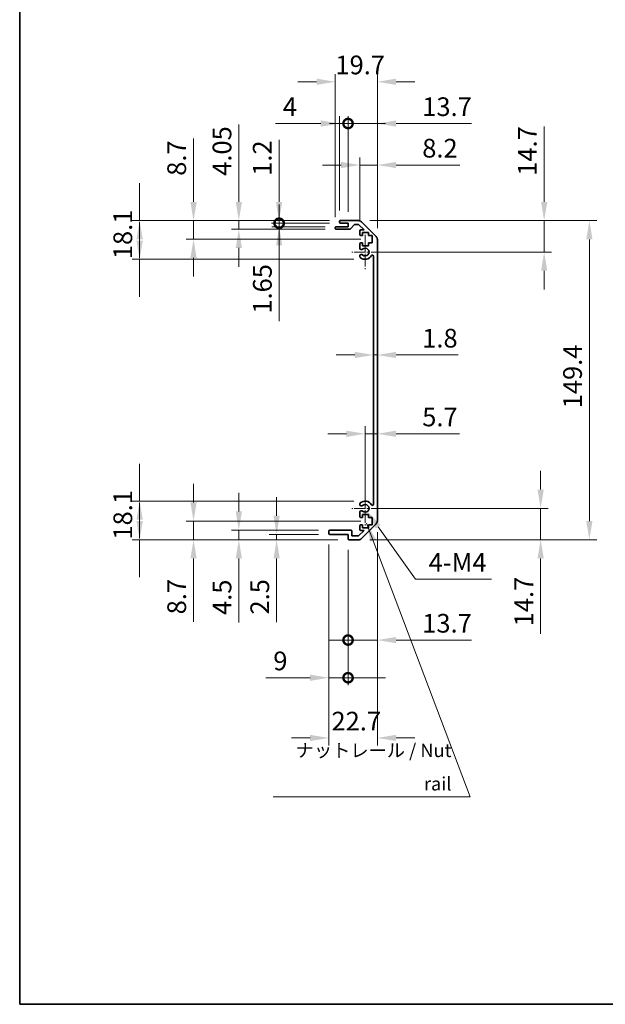
# Model space of a CAD drawing. Units: millimetres. Extents: x 51 to 8127, y 8 to 1293.
# Drawn here: x 3199 to 3473, y 28 to 489 of the extents above; entities that cross this region are included whole.
import ezdxf

# ---------------------------------------------------------------- set-up
doc = ezdxf.new("R2010")
doc.units = ezdxf.units.MM
doc.header["$LTSCALE"] = 3.5
doc.linetypes.add('CHAIN', pattern=[0.3543, 0.2362, -0.0295, 0.0591, -0.0295])
doc.layers.get('Defpoints').update_dxf_attribs({"lineweight": 25})
for name, color, linetype, lineweight in [('Border (ISO)', 7, 'Continuous', 35), ('Dimension (ISO)', 7, 'Continuous', 18), ('Dimension (ISO) @ 1', 7, 'Continuous', 18), ('Symbol (ISO)', 7, 'Continuous', 18), ('Visible (ISO)', 7, 'Continuous', 35)]:
    doc.layers.add(name, color=color, linetype=linetype, lineweight=lineweight)
doc.layers.add('Center Mark (ISO)', color=7, linetype='Continuous', lineweight=18, true_color=0x80ffff)
doc.styles.add('Note Text (TK)', font='txt')
doc.dimstyles.new('Default - Method 1b (TK)', dxfattribs={"dimscale": 3.5, "dimtxt": 2.5, "dimasz": 2.5, "dimexe": 1, "dimexo": 1.5, "dimgap": 1, "dimtad": 1, "dimtoh": 1, "dimrnd": 1e-08, "dimdsep": 46, "dimtxsty": 'Note Text (TK)', "dimcen": 0.09, "dimdle": 5, "dimclrd": 100, "dimclre": 100, "dimclrt": 7, "dimadec": 1, "dimazin": 1, "dimtfac": 1, "dimtmove": 0, "dimatfit": 3, "dimfxl": 0, "dimtolj": 1, "dimlwd": -1, "dimlwe": -1, "dimarcsym": 0})
doc.dimstyles.new('Default - Method 1b (TK)$7', dxfattribs={"dimscale": 3.5, "dimtxt": 2.5, "dimasz": 2.5, "dimexe": 1, "dimexo": 1.5, "dimgap": 1, "dimtad": 1, "dimtoh": 1, "dimrnd": 1e-08, "dimdsep": 46, "dimtxsty": 'Note Text (TK)', "dimcen": 0.09, "dimdle": 5, "dimclrd": 256, "dimclre": 100, "dimclrt": 7, "dimadec": 1, "dimazin": 1, "dimtfac": 1, "dimtmove": 0, "dimatfit": 3, "dimfxl": 0, "dimtolj": 1, "dimlwd": -1, "dimlwe": -1, "dimarcsym": 0})

# ---------------------------------------------------------------- blocks, each defined once
blk = doc.blocks.new('図面枠 tk図枠')
at = {"layer": 'Border (ISO)'}
for p, q in [((14.5, 289), (14.5, 8)), ((14.5, 8), (405.5, 8))]:
    blk.add_line(p, q, dxfattribs=at)
blk = doc.blocks.new('*D92')
at = {"layer": 'Defpoints', "color": 0, "transparency": 16777216}
for p in [(3360.35, 260.21), (3442.45, 260.21), (3357.22, 245.51)]:
    blk.add_point(p, dxfattribs=at)
at = {"layer": 'Dimension (ISO)', "color": 100, "transparency": 16777216}
for p, q in [((3442.45, 268.96), (3442.45, 277.71)), ((3365.6, 260.21), (3445.95, 260.21)), ((3442.45, 260.21), (3442.45, 245.51)), ((3362.47, 245.51), (3445.95, 245.51)), ((3442.45, 236.76), (3442.45, 201.47))]:
    blk.add_line(p, q, dxfattribs=at)
for points in [[(3441, 268.96), (3443.91, 268.96), (3442.45, 260.21)], [(3441, 236.76), (3443.91, 236.76), (3442.45, 245.51)]]:
    blk.add_solid(points, dxfattribs=at)
at = {"layer": 'Dimension (ISO)', "color": 7, "transparency": 16777216, "insert": (3434.58, 204.97), "char_height": 8.75, "attachment_point": 4, "rotation": 90, "style": 'Note Text (TK)'}
blk.add_mtext('\\A1;14.7', dxfattribs=at)
blk = doc.blocks.new('*D91')
at = {"layer": 'Defpoints', "color": 0, "transparency": 16777216}
for p in [(3366.05, 295.12), (3366.05, 289.47), (3360.35, 260.21)]:
    blk.add_point(p, dxfattribs=at)
at = {"layer": 'Dimension (ISO)', "color": 100, "transparency": 16777216}
for p, q in [((3351.6, 295.12), (3342.85, 295.12)), ((3360.35, 265.46), (3360.35, 298.62)), ((3360.35, 295.12), (3366.05, 295.12)), ((3374.8, 295.12), (3404.42, 295.12))]:
    blk.add_line(p, q, dxfattribs=at)
for points in [[(3351.6, 296.58), (3351.6, 293.66), (3360.35, 295.12)], [(3374.8, 296.58), (3374.8, 293.66), (3366.05, 295.12)]]:
    blk.add_solid(points, dxfattribs=at)
at = {"layer": 'Dimension (ISO)', "color": 7, "transparency": 16777216, "insert": (3387.05, 303), "char_height": 8.75, "attachment_point": 4, "style": 'Note Text (TK)'}
blk.add_mtext('\\A1;5.7', dxfattribs=at)
blk = doc.blocks.new('*D90')
at = {"layer": 'Defpoints', "color": 0, "transparency": 16777216}
for p in [(3364.25, 335.55), (3366.05, 335.55), (3366.05, 332.01)]:
    blk.add_point(p, dxfattribs=at)
at = {"layer": 'Dimension (ISO)', "color": 100, "transparency": 16777216}
for p, q in [((3355.5, 332.01), (3346.75, 332.01)), ((3364.25, 332.01), (3366.05, 332.01)), ((3374.8, 332.01), (3403.93, 332.01))]:
    blk.add_line(p, q, dxfattribs=at)
for points in [[(3355.5, 333.47), (3355.5, 330.55), (3364.25, 332.01)], [(3374.8, 333.47), (3374.8, 330.55), (3366.05, 332.01)]]:
    blk.add_solid(points, dxfattribs=at)
at = {"layer": 'Dimension (ISO)', "color": 7, "transparency": 16777216, "insert": (3387.05, 339.88), "char_height": 8.75, "attachment_point": 4, "style": 'Note Text (TK)'}
blk.add_mtext('\\A1;1.8', dxfattribs=at)
blk = doc.blocks.new('*D89')
at = {"layer": 'Defpoints', "color": 0, "transparency": 16777216}
for p in [(3357.22, 394.91), (3360.35, 380.21), (3444.08, 380.21)]:
    blk.add_point(p, dxfattribs=at)
at = {"layer": 'Dimension (ISO)', "color": 100, "transparency": 16777216}
for p, q in [((3444.08, 403.66), (3444.08, 438.94)), ((3362.47, 394.91), (3447.58, 394.91)), ((3444.08, 380.21), (3444.08, 394.91)), ((3365.6, 380.21), (3447.58, 380.21)), ((3444.08, 371.46), (3444.08, 362.71))]:
    blk.add_line(p, q, dxfattribs=at)
for points in [[(3442.62, 403.66), (3445.54, 403.66), (3444.08, 394.91)], [(3442.62, 371.46), (3445.54, 371.46), (3444.08, 380.21)]]:
    blk.add_solid(points, dxfattribs=at)
at = {"layer": 'Dimension (ISO)', "color": 7, "transparency": 16777216, "insert": (3436.21, 415.91), "char_height": 8.75, "attachment_point": 4, "rotation": 90, "style": 'Note Text (TK)'}
blk.add_mtext('\\A1;14.7', dxfattribs=at)
blk = doc.blocks.new('*D88')
at = {"layer": 'Defpoints', "color": 0, "transparency": 16777216}
for p in [(3357.22, 394.91), (3357.22, 245.51), (3465.24, 245.51)]:
    blk.add_point(p, dxfattribs=at)
at = {"layer": 'Dimension (ISO)', "color": 100, "transparency": 16777216}
for p, q in [((3362.47, 394.91), (3468.74, 394.91)), ((3465.24, 386.16), (3465.24, 254.26)), ((3362.47, 245.51), (3468.74, 245.51))]:
    blk.add_line(p, q, dxfattribs=at)
for points in [[(3463.78, 386.16), (3466.7, 386.16), (3465.24, 394.91)], [(3463.78, 254.26), (3466.7, 254.26), (3465.24, 245.51)]]:
    blk.add_solid(points, dxfattribs=at)
at = {"layer": 'Dimension (ISO)', "color": 7, "transparency": 16777216, "insert": (3457.36, 307.06), "char_height": 8.75, "attachment_point": 4, "rotation": 90, "style": 'Note Text (TK)'}
blk.add_mtext('\\A1;149.4', dxfattribs=at)
blk = doc.blocks.new('_DotSmall')
at = {"color": 0, "linetype": 'ByBlock', "const_width": 0.5}
blk.add_lwpolyline([(-0.0625, 0, 1), (0.0625, 0, 1)], format="xyb", close=True, dxfattribs=at)
blk = doc.blocks.new('*D87')
at = {"layer": 'Defpoints', "color": 0, "transparency": 16777216}
for p in [(3366.05, 254.33), (3352.35, 246.01), (3366.05, 198.54)]:
    blk.add_point(p, dxfattribs=at)
at = {"layer": 'Dimension (ISO)', "color": 100, "transparency": 16777216}
for p, q in [((3366.05, 249.08), (3366.05, 195.04)), ((3352.35, 240.76), (3352.35, 195.04)), ((3352.35, 198.54), (3343.6, 198.54)), ((3352.35, 198.54), (3366.05, 198.54)), ((3374.8, 198.54), (3410.09, 198.54))]:
    blk.add_line(p, q, dxfattribs=at)
blk.add_solid([(3374.8, 199.99), (3374.8, 197.08), (3366.05, 198.54)], dxfattribs=at)
at = {"layer": 'Dimension (ISO)', "color": 100, "transparency": 16777216, "xscale": 8.75, "yscale": 8.75, "zscale": 8.75}
blk.add_blockref('_DotSmall', (3352.35, 198.54), dxfattribs=at)
at = {"layer": 'Dimension (ISO)', "color": 7, "transparency": 16777216, "insert": (3387.05, 206.41), "char_height": 8.75, "attachment_point": 4, "style": 'Note Text (TK)'}
blk.add_mtext('\\A1;13.7', dxfattribs=at)
blk = doc.blocks.new('*D86')
at = {"layer": 'Defpoints', "color": 0, "transparency": 16777216}
for p in [(3343.35, 248.51), (3352.35, 246.01), (3352.35, 180.9)]:
    blk.add_point(p, dxfattribs=at)
at = {"layer": 'Dimension (ISO)', "color": 100, "transparency": 16777216}
for p, q in [((3343.35, 243.26), (3343.35, 177.4)), ((3352.35, 240.76), (3352.35, 177.4)), ((3334.6, 180.9), (3313.88, 180.9)), ((3352.35, 180.9), (3343.35, 180.9)), ((3352.35, 180.9), (3369.85, 180.9))]:
    blk.add_line(p, q, dxfattribs=at)
blk.add_solid([(3334.6, 182.36), (3334.6, 179.44), (3343.35, 180.9)], dxfattribs=at)
at = {"layer": 'Dimension (ISO)', "color": 100, "transparency": 16777216, "xscale": 8.75, "yscale": 8.75, "zscale": 8.75, "rotation": 180}
blk.add_blockref('_DotSmall', (3352.35, 180.9), dxfattribs=at)
at = {"layer": 'Dimension (ISO)', "color": 7, "transparency": 16777216, "insert": (3317.38, 188.77), "char_height": 8.75, "attachment_point": 4, "style": 'Note Text (TK)'}
blk.add_mtext('\\A1;9', dxfattribs=at)
blk = doc.blocks.new('*D85')
at = {"layer": 'Defpoints', "color": 0, "transparency": 16777216}
for p in [(3366.05, 254.33), (3343.35, 248.51), (3366.05, 152.7)]:
    blk.add_point(p, dxfattribs=at)
at = {"layer": 'Dimension (ISO)', "color": 100, "transparency": 16777216}
for p, q in [((3366.05, 249.08), (3366.05, 149.2)), ((3343.35, 243.26), (3343.35, 149.2)), ((3334.6, 152.7), (3325.85, 152.7)), ((3374.8, 152.7), (3383.55, 152.7))]:
    blk.add_line(p, q, dxfattribs=at)
for points in [[(3334.6, 154.16), (3334.6, 151.24), (3343.35, 152.7)], [(3374.8, 154.16), (3374.8, 151.24), (3366.05, 152.7)]]:
    blk.add_solid(points, dxfattribs=at)
at = {"layer": 'Dimension (ISO)', "color": 7, "transparency": 16777216, "insert": (3344.59, 160.58), "char_height": 8.75, "attachment_point": 4, "style": 'Note Text (TK)'}
blk.add_mtext('\\A1;22.7', dxfattribs=at)
blk = doc.blocks.new('*D84')
at = {"layer": 'Defpoints', "color": 0, "transparency": 16777216}
for p in [(3318.94, 248.01), (3343.85, 248.01), (3352.85, 245.51)]:
    blk.add_point(p, dxfattribs=at)
at = {"layer": 'Dimension (ISO)', "color": 100, "transparency": 16777216}
for p, q in [((3318.94, 256.76), (3318.94, 265.51)), ((3338.6, 248.01), (3315.44, 248.01)), ((3347.6, 245.51), (3315.44, 245.51)), ((3318.94, 248.01), (3318.94, 245.51)), ((3318.94, 236.76), (3318.94, 206.99))]:
    blk.add_line(p, q, dxfattribs=at)
for points in [[(3317.48, 256.76), (3320.39, 256.76), (3318.94, 248.01)], [(3317.48, 236.76), (3320.39, 236.76), (3318.94, 245.51)]]:
    blk.add_solid(points, dxfattribs=at)
at = {"layer": 'Dimension (ISO)', "color": 7, "transparency": 16777216, "insert": (3311.06, 210.49), "char_height": 8.75, "attachment_point": 4, "rotation": 90, "style": 'Note Text (TK)'}
blk.add_mtext('\\A1;2.5', dxfattribs=at)
blk = doc.blocks.new('*D83')
at = {"layer": 'Defpoints', "color": 0, "transparency": 16777216}
for p in [(3301.25, 250.01), (3343.85, 250.01), (3352.85, 245.51)]:
    blk.add_point(p, dxfattribs=at)
at = {"layer": 'Dimension (ISO)', "color": 100, "transparency": 16777216}
for p, q in [((3301.25, 258.76), (3301.25, 267.51)), ((3338.6, 250.01), (3297.75, 250.01)), ((3301.25, 250.01), (3301.25, 245.51)), ((3347.6, 245.51), (3297.75, 245.51)), ((3301.25, 236.76), (3301.25, 206.79))]:
    blk.add_line(p, q, dxfattribs=at)
for points in [[(3299.79, 258.76), (3302.71, 258.76), (3301.25, 250.01)], [(3299.79, 236.76), (3302.71, 236.76), (3301.25, 245.51)]]:
    blk.add_solid(points, dxfattribs=at)
at = {"layer": 'Dimension (ISO)', "color": 7, "transparency": 16777216, "insert": (3293.38, 210.29), "char_height": 8.75, "attachment_point": 4, "rotation": 90, "style": 'Note Text (TK)'}
blk.add_mtext('\\A1;4.5', dxfattribs=at)
blk = doc.blocks.new('*D82')
at = {"layer": 'Defpoints', "color": 0, "transparency": 16777216}
for p in [(3280.07, 254.21), (3363.6, 254.21), (3352.85, 245.51)]:
    blk.add_point(p, dxfattribs=at)
at = {"layer": 'Dimension (ISO)', "color": 100, "transparency": 16777216}
for p, q in [((3280.07, 262.96), (3280.07, 271.71)), ((3358.35, 254.21), (3276.57, 254.21)), ((3280.07, 254.21), (3280.07, 245.51)), ((3347.6, 245.51), (3276.57, 245.51)), ((3280.07, 236.76), (3280.07, 207.08))]:
    blk.add_line(p, q, dxfattribs=at)
for points in [[(3278.61, 262.96), (3281.53, 262.96), (3280.07, 254.21)], [(3278.61, 236.76), (3281.53, 236.76), (3280.07, 245.51)]]:
    blk.add_solid(points, dxfattribs=at)
at = {"layer": 'Dimension (ISO)', "color": 7, "transparency": 16777216, "insert": (3272.19, 210.58), "char_height": 8.75, "attachment_point": 4, "rotation": 90, "style": 'Note Text (TK)'}
blk.add_mtext('\\A1;8.7', dxfattribs=at)
blk = doc.blocks.new('*D81')
at = {"layer": 'Defpoints', "color": 0, "transparency": 16777216}
for p in [(3254.86, 263.61), (3360.35, 263.61), (3352.85, 245.51)]:
    blk.add_point(p, dxfattribs=at)
at = {"layer": 'Dimension (ISO)', "color": 100, "transparency": 16777216}
for p, q in [((3254.86, 272.36), (3254.86, 281.11)), ((3254.86, 263.61), (3254.86, 272.36)), ((3355.1, 263.61), (3251.36, 263.61)), ((3254.86, 254.26), (3254.86, 263.01)), ((3254.86, 254.86), (3254.86, 246.11)), ((3347.6, 245.51), (3251.36, 245.51)), ((3254.86, 245.51), (3254.86, 236.76)), ((3254.86, 236.76), (3254.86, 228.01))]:
    blk.add_line(p, q, dxfattribs=at)
for points in [[(3253.4, 254.86), (3256.32, 254.86), (3254.86, 263.61)], [(3253.4, 254.26), (3256.32, 254.26), (3254.86, 245.51)]]:
    blk.add_solid(points, dxfattribs=at)
at = {"layer": 'Dimension (ISO)', "color": 7, "transparency": 16777216, "insert": (3246.98, 245.58), "char_height": 8.75, "attachment_point": 4, "rotation": 90, "style": 'Note Text (TK)'}
blk.add_mtext('\\A1;18.1', dxfattribs=at)
blk = doc.blocks.new('*D80')
at = {"layer": 'Defpoints', "color": 0, "transparency": 16777216}
for p in [(3366.05, 420.95), (3357.85, 390.06), (3366.05, 386.08)]:
    blk.add_point(p, dxfattribs=at)
at = {"layer": 'Dimension (ISO)', "color": 100, "transparency": 16777216}
for p, q in [((3357.85, 395.31), (3357.85, 424.45)), ((3366.05, 391.33), (3366.05, 424.45)), ((3349.1, 420.95), (3340.35, 420.95)), ((3357.85, 420.95), (3366.05, 420.95)), ((3374.8, 420.95), (3404.62, 420.95))]:
    blk.add_line(p, q, dxfattribs=at)
for points in [[(3349.1, 422.41), (3349.1, 419.5), (3357.85, 420.95)], [(3374.8, 422.41), (3374.8, 419.5), (3366.05, 420.95)]]:
    blk.add_solid(points, dxfattribs=at)
at = {"layer": 'Dimension (ISO)', "color": 7, "transparency": 16777216, "insert": (3387.05, 428.83), "char_height": 8.75, "attachment_point": 4, "style": 'Note Text (TK)'}
blk.add_mtext('\\A1;8.2', dxfattribs=at)
blk = doc.blocks.new('*D79')
at = {"layer": 'Defpoints', "color": 0, "transparency": 16777216}
for p in [(3366.05, 440.38), (3352.35, 393.71), (3366.05, 386.08)]:
    blk.add_point(p, dxfattribs=at)
at = {"layer": 'Dimension (ISO)', "color": 100, "transparency": 16777216}
for p, q in [((3352.35, 398.96), (3352.35, 443.88)), ((3366.05, 391.33), (3366.05, 443.88)), ((3352.35, 440.38), (3343.6, 440.38)), ((3352.35, 440.38), (3366.05, 440.38)), ((3374.8, 440.38), (3410.09, 440.38))]:
    blk.add_line(p, q, dxfattribs=at)
blk.add_solid([(3374.8, 441.84), (3374.8, 438.92), (3366.05, 440.38)], dxfattribs=at)
at = {"layer": 'Dimension (ISO)', "color": 100, "transparency": 16777216, "xscale": 8.75, "yscale": 8.75, "zscale": 8.75}
blk.add_blockref('_DotSmall', (3352.35, 440.38), dxfattribs=at)
at = {"layer": 'Dimension (ISO)', "color": 7, "transparency": 16777216, "insert": (3387.05, 448.26), "char_height": 8.75, "attachment_point": 4, "style": 'Note Text (TK)'}
blk.add_mtext('\\A1;13.7', dxfattribs=at)
blk = doc.blocks.new('*D78')
at = {"layer": 'Defpoints', "color": 0, "transparency": 16777216}
for p in [(3352.35, 440.38), (3348.35, 394.41), (3352.35, 393.71)]:
    blk.add_point(p, dxfattribs=at)
at = {"layer": 'Dimension (ISO)', "color": 100, "transparency": 16777216}
for p, q in [((3348.35, 399.66), (3348.35, 443.88)), ((3352.35, 398.96), (3352.35, 443.88)), ((3339.6, 440.38), (3318.33, 440.38)), ((3352.35, 440.38), (3348.35, 440.38)), ((3352.35, 440.38), (3369.85, 440.38))]:
    blk.add_line(p, q, dxfattribs=at)
blk.add_solid([(3339.6, 441.84), (3339.6, 438.92), (3348.35, 440.38)], dxfattribs=at)
at = {"layer": 'Dimension (ISO)', "color": 100, "transparency": 16777216, "xscale": 8.75, "yscale": 8.75, "zscale": 8.75, "rotation": 180}
blk.add_blockref('_DotSmall', (3352.35, 440.38), dxfattribs=at)
at = {"layer": 'Dimension (ISO)', "color": 7, "transparency": 16777216, "insert": (3321.83, 448.26), "char_height": 8.75, "attachment_point": 4, "style": 'Note Text (TK)'}
blk.add_mtext('\\A1;4', dxfattribs=at)
blk = doc.blocks.new('*D77')
at = {"layer": 'Defpoints', "color": 0, "transparency": 16777216}
for p in [(3366.05, 459.93), (3346.35, 391.36), (3366.05, 386.08)]:
    blk.add_point(p, dxfattribs=at)
at = {"layer": 'Dimension (ISO)', "color": 100, "transparency": 16777216}
for p, q in [((3346.35, 396.61), (3346.35, 463.43)), ((3366.05, 391.33), (3366.05, 463.43)), ((3337.6, 459.93), (3328.85, 459.93)), ((3374.8, 459.93), (3383.55, 459.93))]:
    blk.add_line(p, q, dxfattribs=at)
for points in [[(3337.6, 461.39), (3337.6, 458.47), (3346.35, 459.93)], [(3374.8, 461.39), (3374.8, 458.47), (3366.05, 459.93)]]:
    blk.add_solid(points, dxfattribs=at)
at = {"layer": 'Dimension (ISO)', "color": 7, "transparency": 16777216, "insert": (3346.43, 467.8), "char_height": 8.75, "attachment_point": 4, "style": 'Note Text (TK)'}
blk.add_mtext('\\A1;19.7', dxfattribs=at)
blk = doc.blocks.new('*D76')
at = {"layer": 'Defpoints', "color": 0, "transparency": 16777216}
for p in [(3320.08, 393.71), (3348.85, 394.91), (3348.85, 393.71)]:
    blk.add_point(p, dxfattribs=at)
at = {"layer": 'Dimension (ISO)', "color": 100, "transparency": 16777216}
for p, q in [((3320.08, 403.66), (3320.08, 432.73)), ((3343.6, 394.91), (3316.58, 394.91)), ((3343.6, 393.71), (3316.58, 393.71)), ((3320.08, 393.71), (3320.08, 394.91)), ((3320.08, 393.71), (3320.08, 376.21))]:
    blk.add_line(p, q, dxfattribs=at)
blk.add_solid([(3318.62, 403.66), (3321.54, 403.66), (3320.08, 394.91)], dxfattribs=at)
at = {"layer": 'Dimension (ISO)', "color": 100, "transparency": 16777216, "xscale": 8.75, "yscale": 8.75, "zscale": 8.75, "rotation": 90}
blk.add_blockref('_DotSmall', (3320.08, 393.71), dxfattribs=at)
at = {"layer": 'Dimension (ISO)', "color": 7, "transparency": 16777216, "insert": (3312.21, 415.91), "char_height": 8.75, "attachment_point": 4, "rotation": 90, "style": 'Note Text (TK)'}
blk.add_mtext('\\A1;1.2', dxfattribs=at)
blk = doc.blocks.new('*D75')
at = {"layer": 'Defpoints', "color": 0, "transparency": 16777216}
for p in [(3320.14, 392.06), (3346.85, 392.06), (3348.85, 393.71)]:
    blk.add_point(p, dxfattribs=at)
at = {"layer": 'Dimension (ISO)', "color": 100, "transparency": 16777216}
for p, q in [((3320.14, 393.71), (3320.14, 402.46)), ((3343.6, 393.71), (3316.64, 393.71)), ((3341.6, 392.06), (3316.64, 392.06)), ((3320.14, 393.71), (3320.14, 392.06)), ((3320.14, 383.31), (3320.14, 347.87))]:
    blk.add_line(p, q, dxfattribs=at)
blk.add_solid([(3318.68, 383.31), (3321.59, 383.31), (3320.14, 392.06)], dxfattribs=at)
at = {"layer": 'Dimension (ISO)', "color": 100, "transparency": 16777216, "xscale": 8.75, "yscale": 8.75, "zscale": 8.75, "rotation": 270}
blk.add_blockref('_DotSmall', (3320.14, 393.71), dxfattribs=at)
at = {"layer": 'Dimension (ISO)', "color": 7, "transparency": 16777216, "insert": (3312.26, 351.37), "char_height": 8.75, "attachment_point": 4, "rotation": 90, "style": 'Note Text (TK)'}
blk.add_mtext('\\A1;1.65', dxfattribs=at)
blk = doc.blocks.new('*D74')
at = {"layer": 'Defpoints', "color": 0, "transparency": 16777216}
for p in [(3348.85, 394.91), (3301.25, 390.86), (3346.85, 390.86)]:
    blk.add_point(p, dxfattribs=at)
at = {"layer": 'Dimension (ISO)', "color": 100, "transparency": 16777216}
for p, q in [((3301.25, 403.66), (3301.25, 439.99)), ((3343.6, 394.91), (3297.75, 394.91)), ((3301.25, 390.86), (3301.25, 394.91)), ((3341.6, 390.86), (3297.75, 390.86)), ((3301.25, 382.11), (3301.25, 373.36))]:
    blk.add_line(p, q, dxfattribs=at)
for points in [[(3299.79, 403.66), (3302.71, 403.66), (3301.25, 394.91)], [(3299.79, 382.11), (3302.71, 382.11), (3301.25, 390.86)]]:
    blk.add_solid(points, dxfattribs=at)
at = {"layer": 'Dimension (ISO)', "color": 7, "transparency": 16777216, "insert": (3293.38, 415.91), "char_height": 8.75, "attachment_point": 4, "rotation": 90, "style": 'Note Text (TK)'}
blk.add_mtext('\\A1;4.05', dxfattribs=at)
blk = doc.blocks.new('*D73')
at = {"layer": 'Defpoints', "color": 0, "transparency": 16777216}
for p in [(3348.85, 394.91), (3280.07, 386.21), (3363.6, 386.21)]:
    blk.add_point(p, dxfattribs=at)
at = {"layer": 'Dimension (ISO)', "color": 100, "transparency": 16777216}
for p, q in [((3280.07, 403.66), (3280.07, 433.33)), ((3343.6, 394.91), (3276.57, 394.91)), ((3280.07, 386.21), (3280.07, 394.91)), ((3358.35, 386.21), (3276.57, 386.21)), ((3280.07, 377.46), (3280.07, 368.71))]:
    blk.add_line(p, q, dxfattribs=at)
for points in [[(3278.61, 403.66), (3281.53, 403.66), (3280.07, 394.91)], [(3278.61, 377.46), (3281.53, 377.46), (3280.07, 386.21)]]:
    blk.add_solid(points, dxfattribs=at)
at = {"layer": 'Dimension (ISO)', "color": 7, "transparency": 16777216, "insert": (3272.19, 415.91), "char_height": 8.75, "attachment_point": 4, "rotation": 90, "style": 'Note Text (TK)'}
blk.add_mtext('\\A1;8.7', dxfattribs=at)
blk = doc.blocks.new('*D72')
at = {"layer": 'Defpoints', "color": 0, "transparency": 16777216}
for p in [(3348.85, 394.91), (3254.86, 376.81), (3360.35, 376.81)]:
    blk.add_point(p, dxfattribs=at)
at = {"layer": 'Dimension (ISO)', "color": 100, "transparency": 16777216}
for p, q in [((3254.86, 403.66), (3254.86, 412.41)), ((3254.86, 394.91), (3254.86, 403.66)), ((3343.6, 394.91), (3251.36, 394.91)), ((3254.86, 385.56), (3254.86, 394.31)), ((3254.86, 386.16), (3254.86, 377.41)), ((3355.1, 376.81), (3251.36, 376.81)), ((3254.86, 376.81), (3254.86, 368.06)), ((3254.86, 368.06), (3254.86, 359.31))]:
    blk.add_line(p, q, dxfattribs=at)
for points in [[(3253.4, 386.16), (3256.32, 386.16), (3254.86, 394.91)], [(3253.4, 385.56), (3256.32, 385.56), (3254.86, 376.81)]]:
    blk.add_solid(points, dxfattribs=at)
at = {"layer": 'Dimension (ISO)', "color": 7, "transparency": 16777216, "insert": (3246.98, 376.88), "char_height": 8.75, "attachment_point": 4, "rotation": 90, "style": 'Note Text (TK)'}
blk.add_mtext('\\A1;18.1', dxfattribs=at)
blk = doc.blocks.new('*D71')
at = {"layer": 'Defpoints', "color": 0, "transparency": 16777216}
for p in [(3360.35, 260.21), (3361.39, 258.74)]:
    blk.add_point(p, dxfattribs=at)
at = {"layer": 'Dimension (ISO)', "color": 100, "transparency": 16777216}
for p, q in [((3383.86, 226.99), (3366.45, 251.59)), ((3419.38, 226.99), (3383.86, 226.99))]:
    blk.add_line(p, q, dxfattribs=at)
blk.add_solid([(3367.64, 252.44), (3365.26, 250.75), (3361.39, 258.74)], dxfattribs=at)
at = {"layer": 'Dimension (ISO)', "color": 7, "transparency": 16777216, "insert": (3387.36, 234.86), "char_height": 8.75, "attachment_point": 4, "style": 'Note Text (TK)'}
blk.add_mtext('\\A1; 4-M4', dxfattribs=at)

msp = doc.modelspace()

# ---------------------------------------------------------------- linework, layer by layer
at = {"layer": 'Center Mark (ISO)', "linetype": 'CHAIN', "ltscale": 7.156076}
for p, q in [((3360.3532, 388.255), (3360.3532, 372.155)), ((3360.3532, 268.255), (3360.3532, 252.155))]:
    msp.add_line(p, q, dxfattribs=at)
at = {"layer": 'Center Mark (ISO)', "linetype": 'CHAIN', "ltscale": 6.356007}
for p, q in [((3368.4032, 380.205), (3354.1032, 380.205)), ((3368.4032, 260.205), (3354.1032, 260.205))]:
    msp.add_line(p, q, dxfattribs=at)
at = {"layer": 'Visible (ISO)'}
for p, q in [((3346.8532, 392.055), (3352.3532, 392.055)), ((3348.3532, 394.205), (3348.3532, 394.405)), ((3348.8532, 394.905), (3357.2247, 394.905)), ((3352.3532, 393.705), (3348.8532, 393.705)), ((3352.3532, 392.055), (3352.3532, 393.705)), ((3355.204, 392.9372), (3353.5023, 391.0229)), ((3357.1005, 393.105), (3355.5777, 393.105)), ((3359.8576, 390.555), (3357.454, 392.9586)), ((3358.639, 394.3193), (3365.4674, 387.4908)), ((3346.3532, 391.355), (3346.3532, 391.555)), ((3353.1286, 390.855), (3346.8532, 390.855)), ((3357.8532, 388.405), (3357.8532, 390.055)), ((3358.3532, 390.555), (3359.8576, 390.555)), ((3359.1032, 387.905), (3358.3532, 387.905)), ((3361.9032, 389.305), (3359.1032, 389.305)), ((3359.1032, 389.305), (3359.1032, 387.905)), ((3361.9032, 387.905), (3361.9032, 389.305)), ((3363.6032, 387.905), (3361.9032, 387.905)), ((3363.6032, 384.505), (3363.6032, 387.905)), ((3357.8532, 381.8777), (3357.8532, 384.005)), ((3358.3532, 384.505), (3359.1032, 384.505)), ((3359.1032, 384.505), (3359.1032, 383.105)), ((3359.1032, 383.105), (3361.9032, 383.105)), ((3361.9032, 383.105), (3361.9032, 384.505)), ((3361.9032, 384.505), (3363.6032, 384.505)), ((3366.0532, 386.0766), (3366.0532, 254.3335)), ((3357.8532, 378.0182), (3357.8532, 378.5324)), ((3364.2532, 262.0793), (3364.2532, 378.3308)), ((3357.8532, 261.8777), (3357.8532, 262.3919)), ((3357.8532, 256.405), (3357.8532, 258.5324)), ((3359.1032, 255.905), (3358.3532, 255.905)), ((3361.9032, 257.305), (3359.1032, 257.305)), ((3359.1032, 257.305), (3359.1032, 255.905)), ((3361.9032, 255.905), (3361.9032, 257.305)), ((3363.6032, 255.905), (3361.9032, 255.905)), ((3363.6032, 252.505), (3363.6032, 255.905)), ((3343.3532, 248.505), (3343.3532, 249.505)), ((3343.8532, 250.005), (3353.6532, 250.005)), ((3354.1532, 249.505), (3354.1532, 247.305)), ((3357.3076, 247.305), (3359.8576, 249.855)), ((3357.8532, 250.355), (3357.8532, 252.005)), ((3358.3532, 252.505), (3359.1032, 252.505)), ((3359.8576, 249.855), (3358.3532, 249.855)), ((3365.4674, 252.9193), (3358.639, 246.0908)), ((3359.1032, 252.505), (3359.1032, 251.105)), ((3359.1032, 251.105), (3361.9032, 251.105)), ((3361.9032, 251.105), (3361.9032, 252.505)), ((3361.9032, 252.505), (3363.6032, 252.505)), ((3352.3532, 248.005), (3343.8532, 248.005)), ((3352.3532, 246.005), (3352.3532, 248.005)), ((3357.2247, 245.505), (3352.8532, 245.505)), ((3354.1532, 247.305), (3357.3076, 247.305))]:
    msp.add_line(p, q, dxfattribs=at)
for centre, radius, start, end in [((3346.8532, 391.555), 0.5, 90, 180), ((3348.8532, 394.405), 0.5, 90, 180), ((3348.8532, 394.205), 0.5, 180, 270), ((3355.5777, 392.605), 0.5, 90, 138.366461), ((3357.1005, 392.605), 0.5, 45, 90), ((3357.2247, 392.905), 2, 45, 90), ((3346.8532, 391.355), 0.5, 180, 270), ((3353.1286, 391.355), 0.5, 270, 318.366461), ((3358.3532, 390.055), 0.5, 90, 180), ((3358.3532, 388.405), 0.5, 180, 270), ((3364.0532, 386.0766), 2, 0, 45), ((3358.3532, 384.005), 0.5, 90, 180), ((3358.6107, 382.1348), 0.8, 198.743901, 312.079787), ((3358.6107, 378.2753), 0.8, 47.920213, 161.256099), ((3358.6107, 378.2753), 0.8, 198.743901, 227.920213), ((3360.3532, 380.205), 3.4, 227.920213, 331.201555), ((3360.3532, 380.205), 1.8, 227.920213, 132.079787), ((3363.7626, 378.3308), 0.4906, 0, 151.201555), ((3360.3532, 260.205), 3.4, 28.798445, 132.079787), ((3358.6107, 262.1348), 0.8, 132.079787, 161.256099), ((3358.6107, 262.1348), 0.8, 198.743901, 312.079787), ((3358.6107, 258.2753), 0.8, 47.920213, 161.256099), ((3360.3532, 260.205), 1.8, 227.920213, 132.079787), ((3363.7626, 262.0793), 0.4906, 208.798445, 0), ((3358.3532, 256.405), 0.5, 180, 270), ((3364.0532, 254.3335), 2, 315, 0), ((3343.8532, 249.505), 0.5, 90, 180), ((3353.6532, 249.505), 0.5, 0, 90), ((3358.3532, 252.005), 0.5, 90, 180), ((3358.3532, 250.355), 0.5, 180, 270), ((3343.8532, 248.505), 0.5, 180, 270), ((3352.8532, 246.005), 0.5, 180, 270), ((3357.2247, 247.505), 2, 270, 315)]:
    msp.add_arc(centre, radius, start, end, dxfattribs=at)

# ---------------------------------------------------------------- block references
at = {"xscale": 2.5, "yscale": 2.5, "zscale": 2.5}
msp.add_blockref('図面枠 tk図枠', (3162.5, 8), dxfattribs=at)

# ---------------------------------------------------------------- texts
at = {"layer": 'Symbol (ISO)', "color": 7, "insert": (3400.7234, 126.1733), "char_height": 6.25, "width": 86.915207, "attachment_point": 9, "line_spacing_factor": 1.5, "style": 'Note Text (TK)'}
msp.add_mtext('{ナットレール / Nut rail}', dxfattribs=at)

# ---------------------------------------------------------------- dimensions: what is measured, and where the dimension line sits
at = {"layer": 'Dimension (ISO) @ 1', "color": 100, "true_color": 0x00ff3f}
for base, p1, p2, angle, override, picture, middle in [((3366.0532, 459.9278), (3346.3532, 391.355), (3366.0532, 386.0766), 180, {"dimscale": 1, "dimtxt": 8.75, "dimasz": 8.75, "dimexe": 3.5, "dimexo": 5.25, "dimgap": 3.5, "dimtoh": 0, "dimdec": 2, "dimcen": 0.315, "dimtp": 0, "dimtm": 0, "dimtdec": 2, "dimtix": 0, "dimtofl": 0, "dimtmove": 0, "dimatfit": 1}, '*D77', (3356.2032, 459.9278)), ((3352.3532, 440.38), (3348.3532, 394.405), (3352.3532, 393.705), 180, {"dimscale": 1, "dimtxt": 8.75, "dimasz": 8.75, "dimexe": 3.5, "dimexo": 5.25, "dimgap": 3.5, "dimtoh": 0, "dimdec": 2, "dimblk2": 'DotSmall', "dimsah": 1, "dimcen": 0.315, "dimdle": 0, "dimtp": 0, "dimtm": 0, "dimtdec": 2, "dimtix": 0, "dimtofl": 1, "dimtmove": 0, "dimatfit": 1}, '*D78', (3324.5939, 440.38)), ((3366.0532, 440.38), (3352.3532, 393.705), (3366.0532, 386.0766), 180, {"dimscale": 1, "dimtxt": 8.75, "dimasz": 8.75, "dimexe": 3.5, "dimexo": 5.25, "dimgap": 3.5, "dimtoh": 0, "dimdec": 2, "dimblk1": 'DotSmall', "dimsah": 1, "dimcen": 0.315, "dimdle": 0, "dimtp": 0, "dimtm": 0, "dimtdec": 2, "dimtix": 0, "dimtofl": 1, "dimtmove": 0, "dimatfit": 1}, '*D79', (3396.8223, 440.38)), ((3301.2532, 390.855), (3348.8532, 394.905), (3346.8532, 390.855), 270, {"dimscale": 1, "dimtxt": 8.75, "dimasz": 8.75, "dimexe": 3.5, "dimexo": 5.25, "dimgap": 3.5, "dimtoh": 0, "dimdec": 2, "dimcen": 0.315, "dimtp": 0, "dimtm": 0, "dimtdec": 2, "dimtix": 0, "dimtofl": 1, "dimtmove": 0, "dimatfit": 1}, '*D74', (3301.2532, 426.1962)), ((3444.081, 380.205), (3357.2247, 394.905), (3360.3532, 380.205), 270, {"dimscale": 1, "dimtxt": 8.75, "dimasz": 8.75, "dimexe": 3.5, "dimexo": 5.25, "dimgap": 3.5, "dimtoh": 0, "dimcen": 0.315, "dimtix": 0, "dimtofl": 1, "dimtmove": 0, "dimatfit": 1}, '*D89', (3444.081, 425.6742)), ((3280.0694, 386.205), (3348.8532, 394.905), (3363.6032, 386.205), 270, {"dimscale": 1, "dimtxt": 8.75, "dimasz": 8.75, "dimexe": 3.5, "dimexo": 5.25, "dimgap": 3.5, "dimtoh": 0, "dimdec": 2, "dimcen": 0.315, "dimtp": 0, "dimtm": 0, "dimtdec": 2, "dimtix": 0, "dimtofl": 1, "dimtmove": 0, "dimatfit": 1}, '*D73', (3280.0694, 422.8653)), ((3320.0815, 393.705), (3348.8532, 394.905), (3348.8532, 393.705), 270, {"dimscale": 1, "dimtxt": 8.75, "dimasz": 8.75, "dimexe": 3.5, "dimexo": 5.25, "dimgap": 3.5, "dimtoh": 0, "dimdec": 2, "dimblk2": 'DotSmall', "dimsah": 1, "dimcen": 0.315, "dimdle": 0, "dimtp": 0, "dimtm": 0, "dimtdec": 2, "dimtix": 0, "dimtofl": 1, "dimtmove": 0, "dimatfit": 1}, '*D76', (3320.0815, 422.567)), ((3254.8581, 376.805), (3348.8532, 394.905), (3360.3532, 376.805), 90, {"dimscale": 1, "dimtxt": 8.75, "dimasz": 8.75, "dimexe": 3.5, "dimexo": 5.25, "dimgap": 3.5, "dimtoh": 0, "dimdec": 2, "dimcen": 0.315, "dimtp": 0, "dimtm": 0, "dimtdec": 2, "dimtix": 0, "dimtofl": 0, "dimtmove": 0, "dimatfit": 3}, '*D72', (3254.8581, 385.855)), ((3320.1365, 392.055), (3348.8532, 393.705), (3346.8532, 392.055), 270, {"dimscale": 1, "dimtxt": 8.75, "dimasz": 8.75, "dimexe": 3.5, "dimexo": 5.25, "dimgap": 3.5, "dimtoh": 0, "dimdec": 2, "dimblk1": 'DotSmall', "dimsah": 1, "dimcen": 0.315, "dimdle": 0, "dimtp": 0, "dimtm": 0, "dimtdec": 2, "dimtix": 0, "dimtofl": 1, "dimtmove": 0, "dimatfit": 1}, '*D75', (3320.1365, 361.2113)), ((3465.239, 245.505), (3357.2247, 394.905), (3357.2247, 245.505), 270, {"dimscale": 1, "dimtxt": 8.75, "dimasz": 8.75, "dimexe": 3.5, "dimexo": 5.25, "dimgap": 3.5, "dimtoh": 0, "dimcen": 0.315, "dimtix": 0, "dimtofl": 0, "dimtmove": 0, "dimatfit": 1}, '*D88', (3465.239, 320.205)), ((3366.0532, 295.121), (3360.3532, 260.205), (3366.0532, 289.4687), 180, {"dimscale": 1, "dimtxt": 8.75, "dimasz": 8.75, "dimexe": 3.5, "dimexo": 5.25, "dimgap": 3.5, "dimtoh": 0, "dimdec": 2, "dimcen": 0.315, "dimse2": 1, "dimtp": 0, "dimtm": 0, "dimtdec": 2, "dimtix": 0, "dimtofl": 1, "dimtmove": 0, "dimatfit": 1}, '*D91', (3393.9885, 295.121)), ((3254.8581, 263.605), (3352.8532, 245.505), (3360.3532, 263.605), 90, {"dimscale": 1, "dimtxt": 8.75, "dimasz": 8.75, "dimexe": 3.5, "dimexo": 5.25, "dimgap": 3.5, "dimtoh": 0, "dimdec": 2, "dimcen": 0.315, "dimtp": 0, "dimtm": 0, "dimtdec": 2, "dimtix": 0, "dimtofl": 0, "dimtmove": 0, "dimatfit": 3}, '*D81', (3254.8581, 254.555)), ((3442.4535, 260.205), (3357.2247, 245.505), (3360.3532, 260.205), 90, {"dimscale": 1, "dimtxt": 8.75, "dimasz": 8.75, "dimexe": 3.5, "dimexo": 5.25, "dimgap": 3.5, "dimtoh": 0, "dimcen": 0.315, "dimtix": 0, "dimtofl": 1, "dimtmove": 0, "dimatfit": 1}, '*D92', (3442.4535, 214.7359)), ((3280.0694, 254.205), (3352.8532, 245.505), (3363.6032, 254.205), 90, {"dimscale": 1, "dimtxt": 8.75, "dimasz": 8.75, "dimexe": 3.5, "dimexo": 5.25, "dimgap": 3.5, "dimtoh": 0, "dimdec": 2, "dimcen": 0.315, "dimtp": 0, "dimtm": 0, "dimtdec": 2, "dimtix": 0, "dimtofl": 1, "dimtmove": 0, "dimatfit": 1}, '*D82', (3280.0694, 217.5448)), ((3301.2532, 250.005), (3352.8532, 245.505), (3343.8532, 250.005), 90, {"dimscale": 1, "dimtxt": 8.75, "dimasz": 8.75, "dimexe": 3.5, "dimexo": 5.25, "dimgap": 3.5, "dimtoh": 0, "dimdec": 2, "dimcen": 0.315, "dimtp": 0, "dimtm": 0, "dimtdec": 2, "dimtix": 0, "dimtofl": 1, "dimtmove": 0, "dimatfit": 1}, '*D83', (3301.2532, 217.3957)), ((3318.9351, 248.005), (3352.8532, 245.505), (3343.8532, 248.005), 90, {"dimscale": 1, "dimtxt": 8.75, "dimasz": 8.75, "dimexe": 3.5, "dimexo": 5.25, "dimgap": 3.5, "dimtoh": 0, "dimdec": 2, "dimcen": 0.315, "dimtp": 0, "dimtm": 0, "dimtdec": 2, "dimtix": 0, "dimtofl": 1, "dimtmove": 0, "dimatfit": 1}, '*D84', (3318.9351, 217.4951)), ((3366.0532, 152.7006), (3343.3532, 248.505), (3366.0532, 254.3335), 180, {"dimscale": 1, "dimtxt": 8.75, "dimasz": 8.75, "dimexe": 3.5, "dimexo": 5.25, "dimgap": 3.5, "dimtoh": 0, "dimcen": 0.315, "dimtix": 0, "dimtofl": 0, "dimtmove": 0, "dimatfit": 1}, '*D85', (3354.7032, 152.7006)), ((3366.0532, 198.5361), (3352.3532, 246.005), (3366.0532, 254.3335), 180, {"dimscale": 1, "dimtxt": 8.75, "dimasz": 8.75, "dimexe": 3.5, "dimexo": 5.25, "dimgap": 3.5, "dimtoh": 0, "dimdec": 2, "dimblk1": 'DotSmall', "dimsah": 1, "dimcen": 0.315, "dimdle": 0, "dimtp": 0, "dimtm": 0, "dimtdec": 2, "dimtix": 0, "dimtofl": 1, "dimtmove": 0, "dimatfit": 1}, '*D87', (3396.8223, 198.5361)), ((3352.3532, 180.8976), (3343.3532, 248.505), (3352.3532, 246.005), 180, {"dimscale": 1, "dimtxt": 8.75, "dimasz": 8.75, "dimexe": 3.5, "dimexo": 5.25, "dimgap": 3.5, "dimtoh": 0, "dimblk2": 'DotSmall', "dimsah": 1, "dimcen": 0.315, "dimdle": 0, "dimtix": 0, "dimtofl": 1, "dimtmove": 0, "dimatfit": 1}, '*D86', (3319.8674, 180.8976))]:
    dim = msp.add_linear_dim(base=base, p1=p1, p2=p2, angle=angle, dimstyle='Default - Method 1b (TK)', override=override, dxfattribs=at)
    dim.commit()
    dim.dimension.update_dxf_attribs({"geometry": picture, "text_midpoint": middle, "dimtype": 128})
for base, p1, p2, override, picture, middle in [((3366.0532, 420.9549), (3357.8532, 390.055), (3366.0532, 386.0766), {"dimscale": 1, "dimtxt": 8.75, "dimasz": 8.75, "dimexe": 3.5, "dimexo": 5.25, "dimgap": 3.5, "dimtoh": 0, "dimdec": 2, "dimcen": 0.315, "dimtp": 0, "dimtm": 0, "dimtdec": 2, "dimtix": 0, "dimtofl": 1, "dimtmove": 0, "dimatfit": 1}, '*D80', (3394.088, 420.9549)), ((3366.0532, 332.0084), (3364.2532, 335.5527), (3366.0532, 335.5527), {"dimscale": 1, "dimtxt": 8.75, "dimasz": 8.75, "dimexe": 3.5, "dimexo": 5.25, "dimgap": 3.5, "dimtoh": 0, "dimdec": 2, "dimcen": 0.315, "dimse1": 1, "dimse2": 1, "dimtp": 0, "dimtm": 0, "dimtdec": 2, "dimtix": 0, "dimtofl": 1, "dimtmove": 0, "dimatfit": 1}, '*D90', (3393.74, 332.0084))]:
    dim = msp.add_linear_dim(base=base, p1=p1, p2=p2, dimstyle='Default - Method 1b (TK)', override=override, dxfattribs=at)
    dim.commit()
    dim.dimension.update_dxf_attribs({"geometry": picture, "text_midpoint": middle, "dimtype": 128})
dim = msp.add_radius_dim(center=(3360.3532, 260.205), mpoint=(3361.393, 258.7358), text=' 4-M4', dimstyle='Default - Method 1b (TK)', override={"dimscale": 1, "dimtxt": 8.75, "dimasz": 8.75, "dimexe": 3.5, "dimexo": 5.25, "dimgap": 3.5, "dimtih": 1, "dimcen": 0, "dimtix": 0, "dimtofl": 0, "dimtmove": 0, "dimatfit": 3}, dxfattribs=at)
dim.commit()
dim.dimension.update_dxf_attribs({"geometry": '*D71', "text_midpoint": (3403.3706, 226.9887), "dimtype": 132})

# ---------------------------------------------------------------- leaders
at = {"layer": 'Symbol (ISO)', "color": 100, "true_color": 0x00ff40, "annotation_type": 0, "has_hookline": 1, "hookline_direction": 1, "text_width": 83.3807}
msp.add_leader([(3361.0118, 253.2608), (3409.4734, 125.1316), (3400.7234, 125.1316)], dimstyle='Default - Method 1b (TK)$7', override={"dimgap": 0, "dimtad": 1}, dxfattribs=at)

doc.saveas('drawing.dxf')
